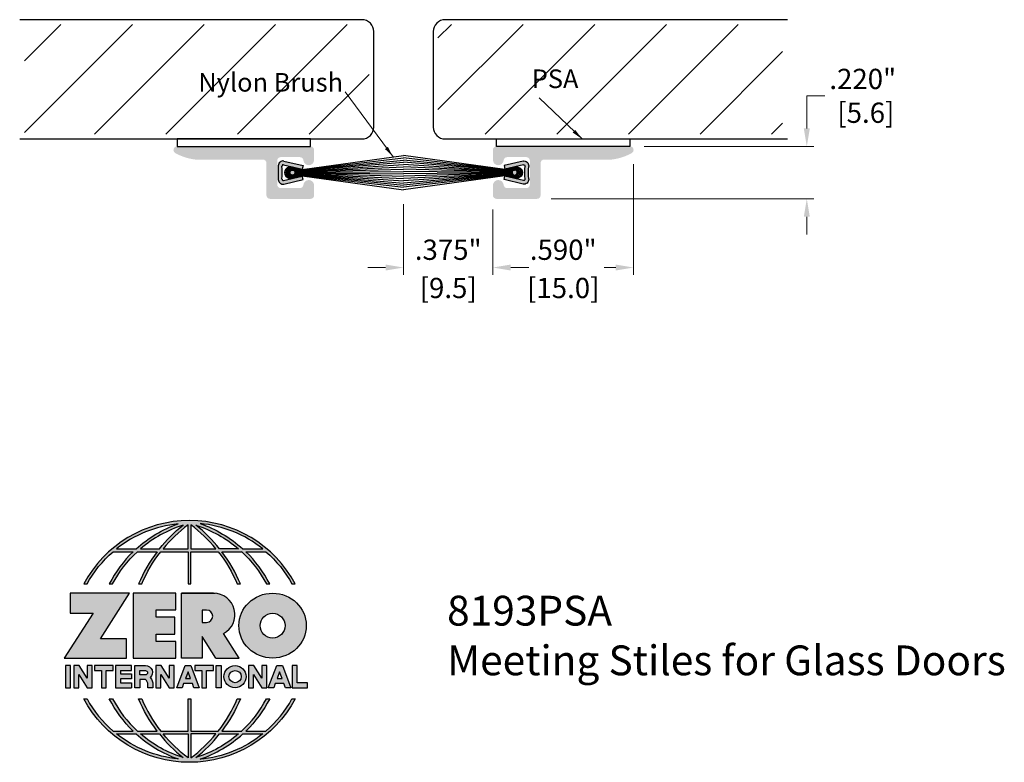
# Model space of a CAD drawing. Units: inches. Extents: x 1.54 to 5.67, y 2.91 to 6.03.
import ezdxf

# ---------------------------------------------------------------- set-up
doc = ezdxf.new("R2010")
doc.units = ezdxf.units.IN
doc.header["$MEASUREMENT"] = 0
doc.layers.get('0').update_dxf_attribs({"color": 11})
doc.layers.get('Defpoints').update_dxf_attribs({"color": 2})
for name, color, linetype in [('A-ANNO-DIMS', 5, 'Continuous'), ('A-ANNO-LOGO', 8, 'Continuous'), ('A-DETL-BRUS', 60, 'Continuous'), ('A-DETL-GLDR', 4, 'Continuous'), ('A-DETL-MISC', 3, 'Continuous'), ('A-DETL-PAT1', 254, 'Continuous')]:
    doc.layers.add(name, color=color, linetype=linetype)
doc.layers.add('A-ANNO-TEXT', color=6, linetype='Continuous', lineweight=5)
doc.styles.get("Standard").update_dxf_attribs({"font": 'cityb___.ttf'})
doc.styles.add('style1', font='arial.ttf')
doc.styles.add('ZERO', font='arial.ttf')
doc.dimstyles.new('dim', dxfattribs={"dimtxt": 0.078125, "dimasz": 0.046875, "dimexe": 0.03125, "dimexo": 0.0625, "dimgap": 0.015625, "dimtad": 0, "dimtih": 1, "dimtoh": 1, "dimdec": 3, "dimzin": 4, "dimdsep": 46, "dimlunit": 3, "dimtxsty": 'style1', "dimcen": 0, "dimclrd": 5, "dimclre": 5, "dimclrt": 5, "dimadec": 0, "dimazin": 0, "dimtfac": 1, "dimtdec": 3, "dimtofl": 0, "dimtmove": 0, "dimatfit": 3, "dimfxl": 1, "dimtolj": 1, "dimtzin": 0, "dimlwd": 0, "dimlwe": 0, "dimarcsym": 0})
doc.dimstyles.new('dim24', dxfattribs={"dimtxt": 0.085, "dimasz": 0.075, "dimexe": 0.03, "dimexo": 0.06, "dimgap": 0.03125, "dimtad": 0, "dimtih": 1, "dimtoh": 1, "dimdec": 3, "dimzin": 4, "dimdsep": 46, "dimlunit": 3, "dimtxsty": 'style1', "dimcen": 0.02, "dimclrd": 5, "dimclre": 5, "dimclrt": 5, "dimadec": 0, "dimazin": 0, "dimtfac": 1, "dimtdec": 3, "dimtofl": 0, "dimtmove": 0, "dimatfit": 1, "dimfxl": 1, "dimtolj": 1, "dimtzin": 0, "dimlwd": 0, "dimlwe": 0, "dimarcsym": 0})

# ---------------------------------------------------------------- blocks, each defined once
blk = doc.blocks.new('A$C4B96101F')
at = {"layer": 'A-ANNO-LOGO'}
h = blk.add_hatch(color=256, dxfattribs=at)
h.dxf.hatch_style = 1
h.paths.add_polyline_path([(-0.0714, -1.7685), (-0.0578, -1.7685, -0.089572), (0.052, -1.633), (0.136, -1.633, 0.081933), (0.0357, -1.7685), (0.0493, -1.7685, -0.085102), (0.1535, -1.633), (0.2365, -1.633, 0.063711), (0.1587, -1.7685), (0.1718, -1.7685, -0.065438), (0.2517, -1.633), (0.3661, -1.633), (0.3661, -1.7685), (0.3781, -1.7685), (0.3781, -1.633), (0.4926, -1.633, -0.065438), (0.5725, -1.7685), (0.5855, -1.7685, 0.063711), (0.5077, -1.633), (0.5907, -1.633, -0.085102), (0.695, -1.7685), (0.7085, -1.7685, 0.081933), (0.6082, -1.633), (0.6922, -1.633, -0.089572), (0.802, -1.7685), (0.8156, -1.7685, 0.600343)])
h.paths.add_polyline_path([(0.3661, -1.5211), (0.3661, -1.621), (0.2613, -1.621, -0.060203)], flags=16)
h.paths.add_polyline_path([(0.3781, -1.5211, -0.060203), (0.4829, -1.621), (0.3781, -1.621)], flags=16)
h.paths.add_polyline_path([(0.3451, -1.5222, 0.057072), (0.2459, -1.621), (0.167, -1.621, -0.101727)], flags=16)
h.paths.add_polyline_path([(0.3992, -1.5222, -0.101727), (0.5772, -1.621), (0.4984, -1.621, 0.057072)], flags=16)
h.paths.add_polyline_path([(0.324, -1.5166, 0.099481), (0.1488, -1.621), (0.0665, -1.621, -0.1446)], flags=16)
h.paths.add_polyline_path([(0.4162, -1.5152, -0.147365), (0.6793, -1.621), (0.5954, -1.621, 0.101523)], flags=16)
h = blk.add_hatch(color=256, dxfattribs=at)
h.dxf.hatch_style = 1
h.paths.add_polyline_path([(0.121, -1.8072), (-0.1278, -1.8072), (-0.1278, -1.8913), (-0.0324, -1.8913), (-0.1531, -2.0792), (0.108, -2.0792), (0.108, -1.9979), (-0.0015, -1.9979)])
h = blk.add_hatch(color=256, dxfattribs=at)
h.dxf.hatch_style = 1
h.paths.add_polyline_path([(0.2326, -1.8766), (0.3152, -1.8766), (0.3152, -1.8072), (0.136, -1.8072), (0.136, -2.0792), (0.3152, -2.0792), (0.3152, -2.0098), (0.2326, -2.0098), (0.2326, -1.9784), (0.3107, -1.9784), (0.3107, -1.908), (0.2326, -1.908)])
h = blk.add_hatch(color=256, dxfattribs=at)
h.dxf.hatch_style = 1
h.paths.add_polyline_path([(0.3392, -1.8072), (0.3392, -2.0792), (0.425, -2.0792), (0.425, -1.9887), (0.4822, -2.0792), (0.5799, -2.0792), (0.5149, -1.9763, 0.78214), (0.4729, -1.8072)])
h.paths.add_polyline_path([(0.425, -1.8783), (0.444, -1.8783, -1), (0.444, -1.9294), (0.425, -1.9294)], flags=16)
h = blk.add_hatch(color=256, dxfattribs=at)
h.dxf.hatch_style = 1
edge = h.paths.add_edge_path()
edge.add_ellipse((0.7207, -1.9432), major_axis=(-0.1415, 0), ratio=0.961437, start_angle=0, end_angle=360)
h.paths.add_polyline_path([(0.7728, -1.9432, -1), (0.6686, -1.9432, -1)], flags=16)
h = blk.add_hatch(color=256, dxfattribs=at)
h.dxf.hatch_style = 1
h.paths.add_polyline_path([(-0.1276, -2.1104), (-0.1486, -2.1104), (-0.1486, -2.2036), (-0.1276, -2.2036)])
h = blk.add_hatch(color=256, dxfattribs=at)
h.dxf.hatch_style = 1
h.paths.add_polyline_path([(-0.0575, -2.2036), (-0.0365, -2.2036), (-0.0365, -2.1104), (-0.0575, -2.1104), (-0.0575, -2.1639), (-0.0908, -2.1104), (-0.1132, -2.1104), (-0.1132, -2.2036), (-0.0922, -2.2036), (-0.0922, -2.1479)])
h = blk.add_hatch(color=256, dxfattribs=at)
h.dxf.hatch_style = 1
h.paths.add_polyline_path([(-0.0259, -2.1104), (-0.0259, -2.1314), (0.0025, -2.1314), (0.0025, -2.2036), (0.0231, -2.2036), (0.0231, -2.1314), (0.0514, -2.1314), (0.0514, -2.1104)])
h = blk.add_hatch(color=256, dxfattribs=at)
h.dxf.hatch_style = 1
h.paths.add_polyline_path([(0.0616, -2.1104), (0.0616, -2.2036), (0.1283, -2.2036), (0.1283, -2.1826), (0.0822, -2.1826), (0.0822, -2.166), (0.1283, -2.166), (0.1283, -2.1453), (0.0822, -2.1453), (0.0822, -2.1311), (0.1283, -2.1311), (0.1283, -2.1104)])
h = blk.add_hatch(color=256, dxfattribs=at)
h.dxf.hatch_style = 1
h.paths.add_polyline_path([(0.1427, -2.1104), (0.1427, -2.2036), (0.1637, -2.2036), (0.1637, -2.1689), (0.1877, -2.1689, -0.21183), (0.1976, -2.1905), (0.1976, -2.2036), (0.2186, -2.2036), (0.2186, -2.1905, 0.183993), (0.2074, -2.1611, 0.68298), (0.1877, -2.1104)])
h.paths.add_polyline_path([(0.1637, -2.1311), (0.1851, -2.1311, -1), (0.1877, -2.1501), (0.1637, -2.1501)], flags=16)
h = blk.add_hatch(color=256, dxfattribs=at)
h.dxf.hatch_style = 1
h.paths.add_polyline_path([(0.2515, -2.1479), (0.2863, -2.2036), (0.3073, -2.2036), (0.3073, -2.1104), (0.2863, -2.1104), (0.2863, -2.1639), (0.2529, -2.1104), (0.2305, -2.1104), (0.2305, -2.2036), (0.2515, -2.2036)])
h = blk.add_hatch(color=256, dxfattribs=at)
h.dxf.hatch_style = 1
h.paths.add_polyline_path([(0.3782, -2.1104), (0.3536, -2.1104), (0.3186, -2.2036), (0.341, -2.2036), (0.3476, -2.1859), (0.3841, -2.1859), (0.3908, -2.2036), (0.4132, -2.2036)])
h = blk.add_hatch(color=256, dxfattribs=at)
h.dxf.hatch_style = 1
h.paths.add_polyline_path([(0.3949, -2.1104), (0.3949, -2.1314), (0.4232, -2.1314), (0.4232, -2.2036), (0.4438, -2.2036), (0.4438, -2.1314), (0.4722, -2.1314), (0.4722, -2.1104)])
h = blk.add_hatch(color=256, dxfattribs=at)
h.dxf.hatch_style = 1
h.paths.add_polyline_path([(0.4838, -2.1104), (0.4838, -2.2036), (0.5048, -2.2036), (0.5048, -2.1104)])
h = blk.add_hatch(color=256, dxfattribs=at)
h.dxf.hatch_style = 1
h.paths.add_polyline_path([(0.5167, -2.157, 1), (0.6098, -2.157, 1)])
h.paths.add_polyline_path([(0.5888, -2.157, -1), (0.5377, -2.157, -1)], flags=16)
h = blk.add_hatch(color=256, dxfattribs=at)
h.dxf.hatch_style = 1
h.paths.add_polyline_path([(0.6195, -2.2036), (0.6405, -2.2036), (0.6405, -2.1479), (0.6753, -2.2036), (0.6963, -2.2036), (0.6963, -2.1104), (0.6753, -2.1104), (0.6753, -2.1639), (0.6419, -2.1104), (0.6195, -2.1104)])
h = blk.add_hatch(color=256, dxfattribs=at)
h.dxf.hatch_style = 1
h.paths.add_polyline_path([(0.7378, -2.1104), (0.7028, -2.2036), (0.7252, -2.2036), (0.7319, -2.1859), (0.7683, -2.1859), (0.775, -2.2036), (0.7974, -2.2036), (0.7624, -2.1104)])
h.paths.add_polyline_path([(0.7501, -2.1374), (0.7604, -2.1649), (0.7398, -2.1649)], flags=16)
h = blk.add_hatch(color=256, dxfattribs=at)
h.dxf.hatch_style = 1
h.paths.add_polyline_path([(0.8033, -2.2036), (0.8669, -2.2036), (0.8669, -2.1826), (0.8243, -2.1826), (0.8243, -2.1104), (0.8033, -2.1104)])
h = blk.add_hatch(color=256, dxfattribs=at)
h.dxf.hatch_style = 1
h.paths.add_polyline_path([(0.3781, -2.25), (0.3661, -2.25), (0.3661, -2.3854), (0.2517, -2.3854, -0.065438), (0.1718, -2.25), (0.1587, -2.25, 0.063711), (0.2365, -2.3854), (0.1535, -2.3854, -0.085102), (0.0493, -2.25), (0.0357, -2.25, 0.081933), (0.136, -2.3854), (0.052, -2.3854, -0.089572), (-0.0578, -2.25), (-0.0714, -2.25, 0.600343), (0.8156, -2.25), (0.802, -2.25, -0.089572), (0.6922, -2.3854), (0.6082, -2.3854, 0.081933), (0.7085, -2.25), (0.695, -2.25, -0.085102), (0.5907, -2.3854), (0.5077, -2.3854, 0.063711), (0.5855, -2.25), (0.5725, -2.25, -0.065438), (0.4926, -2.3854), (0.3781, -2.3854)])
h.paths.add_polyline_path([(0.3781, -2.3974), (0.4829, -2.3974, -0.060203), (0.3781, -2.4973)], flags=16)
h.paths.add_polyline_path([(0.3661, -2.3974), (0.3661, -2.4973, -0.060203), (0.2613, -2.3974)], flags=16)
h.paths.add_polyline_path([(0.4984, -2.3974), (0.5772, -2.3974, -0.101727), (0.3992, -2.4962, 0.057072)], flags=16)
h.paths.add_polyline_path([(0.3451, -2.4962, -0.101727), (0.167, -2.3974), (0.2459, -2.3974, 0.057072)], flags=16)
h.paths.add_polyline_path([(0.4162, -2.5033, 0.101523), (0.5954, -2.3974), (0.6793, -2.3974, -0.147365)], flags=16)
h.paths.add_polyline_path([(0.324, -2.5019, -0.1446), (0.0665, -2.3974), (0.1488, -2.3974, 0.099481)], flags=16)
blk.add_line((0.3107, -1.9757), (0.3107, -1.9108), dxfattribs=at)
for points in [[(0.8156, -1.7685, 0.600343), (-0.0714, -1.7685), (-0.0578, -1.7685, -0.089572), (0.052, -1.633), (0.136, -1.633, 0.081933), (0.0357, -1.7685)], [(0.0357, -1.7685), (0.0493, -1.7685, -0.085102), (0.1535, -1.633), (0.2365, -1.633, 0.063711), (0.1587, -1.7685), (0.1718, -1.7685, -0.065438), (0.2517, -1.633), (0.3661, -1.633), (0.3661, -1.7685), (0.3781, -1.7685)], [(0.3781, -1.7685), (0.3781, -1.633), (0.4926, -1.633, -0.065438), (0.5725, -1.7685), (0.5855, -1.7685, 0.063711), (0.5077, -1.633), (0.5911, -1.633)], [(0.5904, -1.6328, -0.085296), (0.695, -1.7685), (0.7085, -1.7685, 0.081933), (0.6082, -1.633), (0.6922, -1.633, -0.089572), (0.802, -1.7685), (0.8156, -1.7685)], [(0.5149, -1.9763, 0.781923), (0.4729, -1.8072), (0.3392, -1.8072)], [(0.5904, -2.3857, 0.085296), (0.695, -2.25), (0.7085, -2.25, -0.081933), (0.6082, -2.3854), (0.6922, -2.3854, 0.089572), (0.802, -2.25), (0.8156, -2.25, -0.600343), (-0.0714, -2.25), (-0.0578, -2.25, 0.089572), (0.052, -2.3854), (0.136, -2.3854, -0.081933), (0.0357, -2.25), (0.0493, -2.25, 0.085102), (0.1535, -2.3854), (0.2365, -2.3854, -0.063711), (0.1587, -2.25), (0.1718, -2.25, 0.065438), (0.2517, -2.3854), (0.3661, -2.3854), (0.3661, -2.25), (0.3781, -2.25), (0.3781, -2.3854), (0.4926, -2.3854, 0.065438), (0.5725, -2.25), (0.5855, -2.25, -0.063711), (0.5077, -2.3854), (0.5911, -2.3854)]]:
    blk.add_lwpolyline(points, format="xyb", dxfattribs=at)
for points in [[(0.0665, -1.621), (0.1488, -1.621, -0.099481), (0.324, -1.5166, 0.1446)], [(0.3451, -1.5222, 0.101727), (0.167, -1.621), (0.2459, -1.621, -0.057072)], [(0.3661, -1.5211, 0.060203), (0.2613, -1.621), (0.3661, -1.621)], [(0.4829, -1.621, 0.060203), (0.3781, -1.5211), (0.3781, -1.621)], [(0.5772, -1.621), (0.4984, -1.621, 0.057072), (0.3992, -1.5222, -0.101727)], [(0.4162, -1.5152, -0.101523), (0.5954, -1.621), (0.6793, -1.621, 0.147365)], [(0.425, -1.9294), (0.444, -1.9294, 1), (0.444, -1.8783), (0.425, -1.8783)], [(0.1877, -2.1104, -0.68298), (0.2074, -2.1611, -0.183993), (0.2186, -2.1905), (0.2186, -2.2036), (0.1976, -2.2036), (0.1976, -2.1905, 0.21183), (0.1877, -2.1689), (0.1637, -2.1689), (0.1637, -2.2036), (0.1427, -2.2036), (0.1427, -2.1104)], [(0.1877, -2.1311, -0.87274), (0.1877, -2.1501), (0.1637, -2.1501), (0.1637, -2.1311)], [(0.0665, -2.3974), (0.1488, -2.3974, 0.099481), (0.324, -2.5019, -0.1446)], [(0.3451, -2.4962, -0.101727), (0.167, -2.3974), (0.2459, -2.3974, 0.057072)], [(0.3661, -2.4973, -0.060203), (0.2613, -2.3974), (0.3661, -2.3974)], [(0.3781, -2.3974), (0.3781, -2.4973, 0.060203), (0.4829, -2.3974)], [(0.3992, -2.4962, 0.057072), (0.4984, -2.3974), (0.5772, -2.3974, -0.101727)], [(0.4162, -2.5033, 0.101523), (0.5954, -2.3974), (0.6793, -2.3974, -0.147365)]]:
    blk.add_lwpolyline(points, format="xyb", close=True, dxfattribs=at)
for points in [[(-0.1278, -1.8072), (-0.1278, -1.8913), (-0.0324, -1.8913), (-0.1531, -2.0792), (0.108, -2.0792), (0.108, -1.9979), (-0.0015, -1.9979), (0.121, -1.8072)], [(-0.1276, -2.1104), (-0.1486, -2.1104), (-0.1486, -2.2036), (-0.1276, -2.2036)], [(-0.0575, -2.2036), (-0.0365, -2.2036), (-0.0365, -2.1104), (-0.0575, -2.1104), (-0.0575, -2.1639), (-0.0908, -2.1104), (-0.1132, -2.1104), (-0.1132, -2.2036), (-0.0922, -2.2036), (-0.0922, -2.1479)], [(0.2863, -2.2036), (0.3073, -2.2036), (0.3073, -2.1104), (0.2863, -2.1104), (0.2863, -2.1639), (0.2529, -2.1104), (0.2305, -2.1104), (0.2305, -2.2036), (0.2515, -2.2036), (0.2515, -2.1479)], [(0.3476, -2.1859), (0.341, -2.2036), (0.3186, -2.2036), (0.3536, -2.1104), (0.3782, -2.1104), (0.4132, -2.2036), (0.3908, -2.2036), (0.3841, -2.1859)], [(0.3762, -2.1649), (0.3659, -2.1374), (0.3555, -2.1649)], [(0.4838, -2.2036), (0.4838, -2.1104), (0.5048, -2.1104), (0.5048, -2.2036)], [(0.6405, -2.2036), (0.6405, -2.1479), (0.6753, -2.2036), (0.6963, -2.2036), (0.6963, -2.1104), (0.6753, -2.1104), (0.6753, -2.1639), (0.6419, -2.1104), (0.6195, -2.1104), (0.6195, -2.2036)], [(0.7319, -2.1859), (0.7252, -2.2036), (0.7028, -2.2036), (0.7378, -2.1104), (0.7624, -2.1104), (0.7974, -2.2036), (0.775, -2.2036), (0.7683, -2.1859)], [(0.7604, -2.1649), (0.7501, -2.1374), (0.7398, -2.1649)], [(0.8243, -2.1826), (0.8243, -2.1104), (0.8033, -2.1104), (0.8033, -2.2036), (0.8669, -2.2036), (0.8669, -2.1826)]]:
    blk.add_lwpolyline(points, close=True, dxfattribs=at)
for points in [[(0.3152, -1.8072), (0.136, -1.8072), (0.136, -2.0792), (0.3152, -2.0792), (0.3152, -2.0098), (0.2326, -2.0098), (0.2326, -1.9784)], [(0.2326, -1.9784), (0.3107, -1.9784), (0.3107, -1.908), (0.2326, -1.908), (0.2326, -1.8766), (0.3152, -1.8766), (0.3152, -1.8072)], [(0.4822, -2.0792), (0.425, -1.9887), (0.425, -2.0792), (0.3392, -2.0792), (0.3392, -1.8072), (0.4799, -1.8072)], [(0.4822, -2.0792), (0.5799, -2.0792), (0.515, -1.9764)], [(0.0231, -2.1314), (0.0514, -2.1314), (0.0514, -2.1104), (-0.0259, -2.1104), (-0.0259, -2.1314), (0.0025, -2.1314), (0.0025, -2.2036), (0.0231, -2.2036), (0.0231, -2.1314)], [(0.0822, -2.1311), (0.1283, -2.1311), (0.1283, -2.1104), (0.0616, -2.1104), (0.0616, -2.2036), (0.1283, -2.2036)], [(0.0822, -2.1311), (0.0822, -2.1453), (0.1283, -2.1453), (0.1283, -2.166), (0.0822, -2.166), (0.0822, -2.1826), (0.1283, -2.1826), (0.1283, -2.2036)], [(0.4438, -2.1314), (0.4722, -2.1314), (0.4722, -2.1104), (0.3949, -2.1104), (0.3949, -2.1314), (0.4232, -2.1314), (0.4232, -2.2036), (0.4438, -2.2036), (0.4438, -2.1314)]]:
    blk.add_lwpolyline(points, dxfattribs=at)
for centre, radius in [((0.7207, -1.9432), 0.0521), ((0.5632, -2.157), 0.0466), ((0.5632, -2.157), 0.0256)]:
    blk.add_circle(centre, radius, dxfattribs=at)
blk.add_ellipse((0.7207, -1.9432), major_axis=(-0.1415, 0), ratio=0.961437, dxfattribs=at)
blk = doc.blocks.new('*D4')
at = {"layer": 'A-ANNO-DIMS', "color": 5, "lineweight": 0, "transparency": 16777216}
for p, q in [((4.8389, 5.5721), (4.8389, 5.7091)), ((4.8389, 5.7091), (4.9139, 5.7091)), ((4.1572, 5.4971), (4.8689, 5.4971)), ((3.7672, 5.2771), (4.8689, 5.2771)), ((4.8389, 5.2021), (4.8389, 5.1271))]:
    blk.add_line(p, q, dxfattribs=at)
at = {"layer": 'A-ANNO-DIMS', "color": 5, "transparency": 16777216}
for points in [[(4.8264, 5.5721), (4.8514, 5.5721), (4.8389, 5.4971)], [(4.8264, 5.2021), (4.8514, 5.2021), (4.8389, 5.2771)]]:
    blk.add_solid(points, dxfattribs=at)
at = {"layer": 'Defpoints', "color": 0, "transparency": 16777216}
for p in [(4.0972, 5.4971), (4.8389, 5.4971), (3.7072, 5.2771)]:
    blk.add_point(p, dxfattribs=at)
at = {"layer": 'A-ANNO-DIMS', "color": 5, "transparency": 16777216, "insert": (5.0736, 5.7091), "char_height": 0.085, "attachment_point": 5, "style": 'style1'}
blk.add_mtext('\\A1;.220"\\P [5.6]', dxfattribs=at)
blk = doc.blocks.new('*D11')
at = {"layer": 'A-ANNO-DIMS', "color": 5, "lineweight": 0, "transparency": 16777216}
for p, q in [((3.1472, 5.2554), (3.1472, 4.9591)), ((3.5222, 5.2331), (3.5222, 4.9591)), ((3.0722, 4.9891), (2.9972, 4.9891)), ((3.5972, 4.9891), (3.6722, 4.9891))]:
    blk.add_line(p, q, dxfattribs=at)
at = {"layer": 'A-ANNO-DIMS', "color": 5, "transparency": 16777216}
for points in [[(3.0722, 5.0016), (3.0722, 4.9766), (3.1472, 4.9891)], [(3.5972, 5.0016), (3.5972, 4.9766), (3.5222, 4.9891)]]:
    blk.add_solid(points, dxfattribs=at)
at = {"layer": 'Defpoints', "color": 0, "transparency": 16777216}
for p in [(3.1472, 5.3154), (3.5222, 5.2931), (3.1472, 4.9891)]:
    blk.add_point(p, dxfattribs=at)
at = {"layer": 'A-ANNO-DIMS', "color": 5, "transparency": 16777216, "char_height": 0.085, "attachment_point": 5, "style": 'style1'}
for s, insert in [('\\A1;.375"', (3.3347, 5.0637)), ('\\A1;[9.5]', (3.3347, 4.9033))]:
    blk.add_mtext(s, dxfattribs=dict(at, insert=insert))
blk = doc.blocks.new('*D12')
at = {"layer": 'A-ANNO-DIMS', "color": 5, "lineweight": 0, "transparency": 16777216}
for p, q in [((4.1122, 5.4221), (4.1122, 4.9591)), ((3.5222, 5.2171), (3.5222, 4.9591)), ((3.5972, 4.9891), (3.6453, 4.9891)), ((4.0372, 4.9891), (3.9891, 4.9891))]:
    blk.add_line(p, q, dxfattribs=at)
at = {"layer": 'A-ANNO-DIMS', "color": 5, "transparency": 16777216}
for points in [[(3.5972, 5.0016), (3.5972, 4.9766), (3.5222, 4.9891)], [(4.0372, 5.0016), (4.0372, 4.9766), (4.1122, 4.9891)]]:
    blk.add_solid(points, dxfattribs=at)
at = {"layer": 'Defpoints', "color": 0, "transparency": 16777216}
for p in [(4.1122, 5.4821), (3.5222, 5.2771), (4.1122, 4.9891)]:
    blk.add_point(p, dxfattribs=at)
at = {"layer": 'A-ANNO-DIMS', "color": 5, "transparency": 16777216, "char_height": 0.085, "attachment_point": 5, "style": 'style1'}
for s, insert in [('\\A1;.590"', (3.8172, 5.0637)), ('\\A1;[15.0]', (3.8172, 4.9033))]:
    blk.add_mtext(s, dxfattribs=dict(at, insert=insert))
blk = doc.blocks.new('A$C066C66FB')
at = {"layer": 'A-DETL-BRUS'}
for p, q in [((-0.0485, 0.0328), (-0.0293, -0.0474)), ((-0.0331, 0.0345), (-0.0143, -0.0436)), ((0.0331, 0.0345), (0.0143, -0.0436)), ((0.0485, 0.0328), (0.0293, -0.0474)), ((-0.0135, -0.0436), (-0.0224, -0.0027)), ((-0.0116, -0.0436), (-0.0201, -0.0027)), ((-0.0099, -0.0436), (-0.0176, -0.0027)), ((-0.0083, -0.0436), (-0.0154, -0.0027)), ((-0.0065, -0.0436), (-0.013, -0.0027)), ((-0.0046, -0.0436), (-0.0108, -0.0027)), ((-0.0028, -0.0436), (-0.0057, -0.0118)), ((-0.0009, -0.0436), (-0.0019, -0.0133)), ((0.0009, -0.0436), (0.0019, -0.0133)), ((0.0028, -0.0436), (0.0057, -0.0118)), ((0.0046, -0.0436), (0.0108, -0.0027)), ((0.0065, -0.0436), (0.013, -0.0027)), ((0.0083, -0.0436), (0.0154, -0.0027)), ((0.0099, -0.0436), (0.0176, -0.0027)), ((0.0116, -0.0436), (0.0201, -0.0027)), ((0.0135, -0.0436), (0.0224, -0.0027)), ((-0.0135, -0.0436), (-0.0718, -0.4689)), ((-0.0116, -0.0436), (-0.0616, -0.4689)), ((-0.0099, -0.0436), (-0.0526, -0.4689)), ((-0.0083, -0.0436), (-0.0438, -0.4689)), ((-0.0065, -0.0436), (-0.0343, -0.4689)), ((-0.0293, -0.0474), (-0.0143, -0.0436)), ((-0.0046, -0.0436), (-0.0247, -0.4689)), ((-0.0028, -0.0436), (-0.0148, -0.4689)), ((-0.0009, -0.0436), (-0.0049, -0.4689)), ((0.0009, -0.0436), (0.0049, -0.4689)), ((0.0028, -0.0436), (0.0148, -0.4689)), ((0.0046, -0.0436), (0.0247, -0.4689)), ((0.0065, -0.0436), (0.0343, -0.4689)), ((0.0083, -0.0436), (0.0438, -0.4689)), ((0.0099, -0.0436), (0.0526, -0.4689)), ((0.0116, -0.0436), (0.0616, -0.4689)), ((0.0135, -0.0436), (0.0718, -0.4689)), ((0.0293, -0.0474), (0.0143, -0.0436))]:
    blk.add_line(p, q, dxfattribs=at)
blk.add_circle((0, -0.0027), 0.0108, dxfattribs=at)
for centre, radius, start, end in [((-0.0282, 0.0357), 0.0206, 90, 188.3531), ((-0.0282, 0.0357), 0.0206, 83.1074, 90), ((0, 0.352), 0.2969, 265.0332, 274.9668), ((0.0282, 0.0357), 0.0206, 90, 96.8926), ((0.0282, 0.0357), 0.0206, 351.6469, 90), ((-0.0281, 0.0357), 0.00514, 84.925, 193.5109), ((0, 0.352), 0.3123, 264.925, 275.075), ((0, 0.0057), 0.024, 339.5497, 200.4503), ((0, 0.0038), 0.0211, 342.1226, 197.8774), ((0, 0.0016), 0.0182, 346.3367, 193.6633), ((0, 0), 0.0156, 350.1887, 189.8113), ((0, -0.0014), 0.0131, 354.4049, 185.5951), ((0.0281, 0.0357), 0.00514, 346.4891, 95.075)]:
    blk.add_arc(centre, radius, start, end, dxfattribs=at)

msp = doc.modelspace()

# ---------------------------------------------------------------- hatches: boundary and pattern name
at = {"layer": 'A-DETL-PAT1'}
h = msp.add_hatch(dxfattribs=at)
h.set_pattern_fill('ANSI31', color=256, scale=1.7, style=0)
h.set_pattern_definition([(45, (-0.24063, -0.7499), (-0.15026, 0.15026), [])])
h.paths.add_polyline_path([(3.0027, 5.9783, 0.414214), (2.9727, 6.0083), (1.5571, 6.0083), (1.5571, 5.5483), (2.9727, 5.5483, 0.414214), (3.0027, 5.5783)])
h = msp.add_hatch(dxfattribs=at)
h.set_pattern_fill('ANSI31', color=256, scale=1.7, angle=180, style=0)
h.set_pattern_definition([(225, (0.3452, 0), (0.15026, -0.15026), [])])
h.paths.add_polyline_path([(3.2918, 5.9783, -0.414214), (3.3218, 6.0083), (4.7373, 6.0083), (4.7373, 5.5483), (3.3218, 5.5483, -0.414214), (3.2918, 5.5783)])
h = msp.add_hatch(color=256, dxfattribs=at)
h.dxf.hatch_style = 1
h.paths.add_polyline_path([(2.7722, 5.4821, 0.414214), (2.7572, 5.4971), (2.1972, 5.4971, 0.773407), (2.1899, 5.469, 0.098003), (2.273, 5.4421), (2.5572, 5.4421, -0.414214), (2.5722, 5.4271), (2.5722, 5.2921, 0.414214), (2.5872, 5.2771), (2.7572, 5.2771, 0.414214), (2.7722, 5.2921), (2.7722, 5.3336, 0.954324), (2.7273, 5.3357, -0.387095), (2.7124, 5.3221), (2.6322, 5.3221, -0.414214), (2.6172, 5.3371), (2.6172, 5.4371, -0.414214), (2.6322, 5.4521), (2.7124, 5.4521, -0.387095), (2.7273, 5.4385, 0.954324), (2.7722, 5.4406)])
h = msp.add_hatch(color=256, dxfattribs=at)
h.dxf.hatch_style = 1
h.paths.add_polyline_path([(3.5222, 5.4821, -0.414214), (3.5372, 5.4971), (4.0972, 5.4971, -0.773407), (4.1045, 5.469, -0.098003), (4.0214, 5.4421), (3.7372, 5.4421, 0.414214), (3.7222, 5.4271), (3.7222, 5.2921, -0.414214), (3.7072, 5.2771), (3.5372, 5.2771, -0.414214), (3.5222, 5.2921), (3.5222, 5.3336, -0.954324), (3.5671, 5.3357, 0.387095), (3.5821, 5.3221), (3.6622, 5.3221, 0.414214), (3.6772, 5.3371), (3.6772, 5.4371, 0.414214), (3.6622, 5.4521), (3.5821, 5.4521, 0.387095), (3.5671, 5.4385, -0.954324), (3.5222, 5.4406)])
h = msp.add_hatch(color=256, dxfattribs=at)
h.dxf.hatch_style = 1
h.paths.add_polyline_path([(2.6222, 5.3614, 0.030084), (2.622, 5.359, 0.457588), (2.6456, 5.3386), (2.7257, 5.3579), (2.7219, 5.3728), (2.6438, 5.3541, -0.51275), (2.6375, 5.3595, 0.044317), (2.6375, 5.4148, -0.51275), (2.6438, 5.4202), (2.7219, 5.4015), (2.7257, 5.4164), (2.6456, 5.4357, 0.457588), (2.622, 5.4153, 0.030084), (2.6222, 5.4128, -0.04337)])
h.paths.add_polyline_path([(2.6842, 5.3768, 0.329173), (2.6918, 5.3871, 0.329173), (2.6842, 5.3975), (2.681, 5.3979, 0.414214), (2.6702, 5.3871, 0.414214), (2.681, 5.3763)], flags=17)
h = msp.add_hatch(color=256, dxfattribs=at)
h.dxf.hatch_style = 1
h.paths.add_polyline_path([(3.6723, 5.3614, -0.030084), (3.6724, 5.359, -0.457588), (3.6489, 5.3386), (3.5688, 5.3579), (3.5726, 5.3728), (3.6507, 5.3541, 0.51275), (3.657, 5.3595, -0.044317), (3.657, 5.4148, 0.51275), (3.6507, 5.4202), (3.5726, 5.4015), (3.5688, 5.4164), (3.6489, 5.4357, -0.457588), (3.6724, 5.4153, -0.030084), (3.6723, 5.4128, 0.04337)])
h.paths.add_polyline_path([(3.6103, 5.3768, -0.329173), (3.6027, 5.3871, -0.329173), (3.6103, 5.3975), (3.6135, 5.3979, -0.414214), (3.6243, 5.3871, -0.414214), (3.6135, 5.3763)], flags=17)

# ---------------------------------------------------------------- linework, layer by layer
at = {"layer": 'A-DETL-GLDR'}
for points in [[(1.5371, 5.5283), (2.9727, 5.5283, 0.414214), (3.0227, 5.5783), (3.0227, 5.9783, 0.414214), (2.9727, 6.0283), (1.5371, 6.0283)], [(4.7573, 6.0283), (3.3218, 6.0283, 0.414214), (3.2718, 5.9783), (3.2718, 5.5783, 0.414214), (3.3218, 5.5283), (4.7573, 5.5283)]]:
    msp.add_lwpolyline(points, format="xyb", dxfattribs=at)
at = {"layer": 'A-DETL-MISC'}
for points in [[(2.1972, 5.4971), (2.7572, 5.4971), (2.7572, 5.5283), (2.1972, 5.5283)], [(4.0972, 5.4971), (3.5372, 5.4971), (3.5372, 5.5283), (4.0972, 5.5283)]]:
    msp.add_lwpolyline(points, close=True, dxfattribs=at)

# ---------------------------------------------------------------- block references
at = {"rotation": 90}
msp.add_blockref('A$C066C66FB', (2.6783, 5.3871), dxfattribs=at)
at = {"xscale": -1, "rotation": 270}
msp.add_blockref('A$C066C66FB', (3.6161, 5.3871), dxfattribs=at)
at = {"layer": 'A-ANNO-LOGO'}
msp.add_blockref('A$C4B96101F', (1.8773, 5.4306), dxfattribs=at)

# ---------------------------------------------------------------- texts
at = {"layer": 'A-ANNO-TEXT', "attachment_point": 1}
for s, insert, char_height, width, style in [('Nylon Brush', (2.2864, 5.8048), 0.078125, 0.859375, 'style1'), ('8193PSA\\PMeeting Stiles for Glass Doors', (3.33, 3.6127), 0.125, 3.67729, 'ZERO')]:
    msp.add_mtext(s, dxfattribs=dict(at, insert=insert, char_height=char_height, width=width, style=style))
at = {"layer": 'A-ANNO-TEXT', "insert": (3.6851, 5.8197), "char_height": 0.078125, "width": 0.3125, "attachment_point": 1}
msp.add_mtext('{\\fArial|b0|i0|c0|p34;PSA}', dxfattribs=at)

# ---------------------------------------------------------------- dimensions: what is measured, and where the dimension line sits
at = {"layer": 'A-ANNO-DIMS'}
dim = msp.add_linear_dim(base=(4.8389, 5.4971), p1=(3.7072, 5.2771), p2=(4.0972, 5.4971), angle=90, dimstyle='dim24', override={"dimpost": '\\X'}, dxfattribs=at)
dim.commit()
dim.dimension.update_dxf_attribs({"geometry": '*D4', "text_midpoint": (5.0736, 5.7091), "dimtype": 160})
for base, p1, p2, picture, middle in [((4.1122, 4.9891), (3.5222, 5.2771), (4.1122, 5.4821), '*D12', (3.8172, 4.9891)), ((3.1472, 4.9891), (3.5222, 5.2931), (3.1472, 5.3154), '*D11', (3.3347, 4.9891))]:
    dim = msp.add_linear_dim(base=base, p1=p1, p2=p2, dimstyle='dim24', override={"dimpost": '\\X'}, dxfattribs=at)
    dim.commit()
    dim.dimension.update_dxf_attribs({"geometry": picture, "text_midpoint": middle})

# ---------------------------------------------------------------- leaders
at = {"layer": 'A-ANNO-TEXT'}
for points in [[(3.1034, 5.4529), (2.9028, 5.7259)], [(3.896, 5.5282), (3.7167, 5.7009)]]:
    msp.add_leader(points, dimstyle='dim', override={"dimgap": 0.015625, "dimtad": 0, "dimclrd": 256}, dxfattribs=at)

doc.saveas('drawing.dxf')
